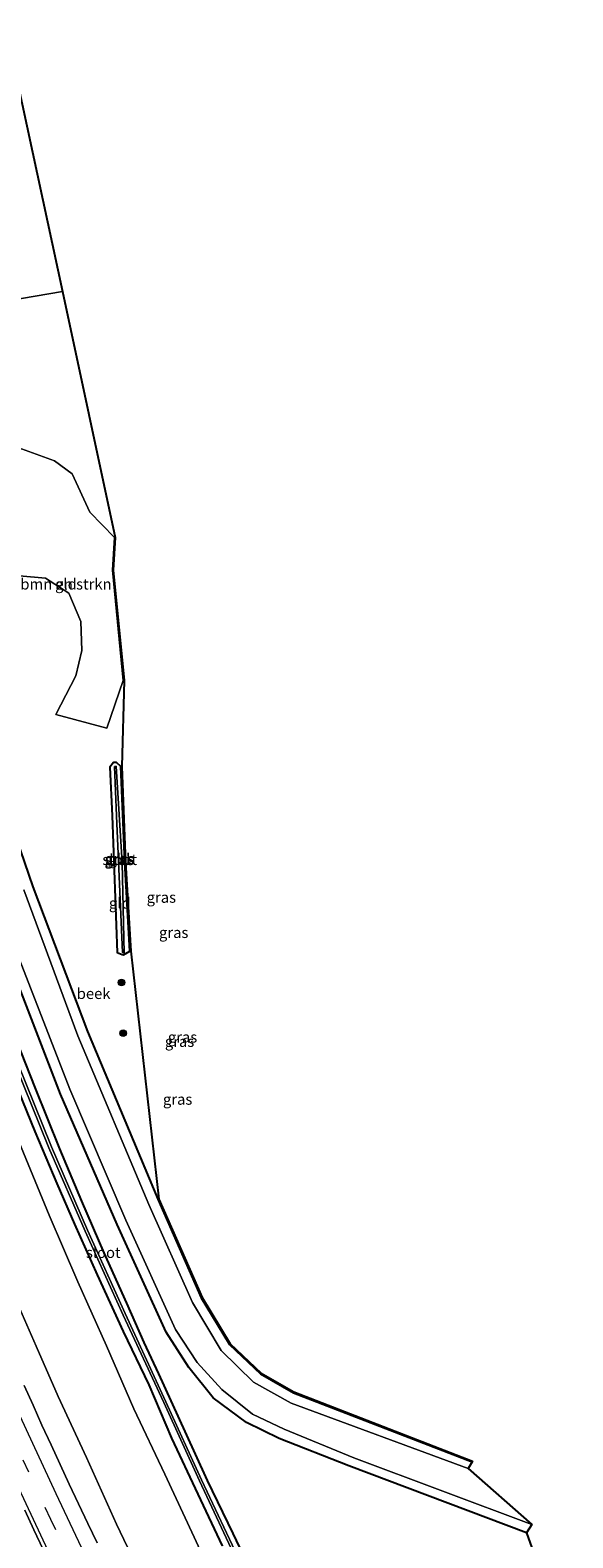
# Model space of a CAD drawing. Units: metres. Extents: x 160000 to 169090, y 400000 to 406251.
# Drawn here: x 163080 to 163205, y 402602 to 402949 of the extents above; entities that cross this region are included whole.
import ezdxf
from ezdxf.enums import TextEntityAlignment as Align

# ---------------------------------------------------------------- set-up
doc = ezdxf.new("R2010")
doc.units = ezdxf.units.M
doc.linetypes.add('VW-3-9_STREEP', pattern=[12, 3, -9])
doc.layers.get('0').update_dxf_attribs({"lineweight": 25})
for name, color, linetype, lineweight in [('B-ME-GR-BOMENSTRUIKEN-GV-B6', 93, 'Continuous', 18), ('B-ME-GR-BOOM-S-B1', 93, 'Continuous', 18), ('B-ME-GW-INSTEEKWATERGANG-L-B1', 10, 'Continuous', 25), ('B-ME-GW-KRUINLIJN-L-B1', 93, 'Continuous', 18), ('B-ME-GW-TEENLIJN-L-B1', 93, 'Continuous', 18), ('B-ME-IE-GRASLAND-GV-B6', 93, 'Continuous', 18), ('B-ME-IE-GRONDWERKLIJN-GROND_INGERICHT-GV-B6', 253, 'Continuous', 18), ('B-ME-IE-HULPGEOMETRIE-L-B1', 53, 'Continuous', 18), ('B-ME-KG-KADASTRAAL-OPNAMEDTMGRENS-L-B1', 10, 'Continuous', 25), ('B-ME-OG-WATER-GV-B6', 153, 'Continuous', 18), ('B-ME-VH-VERH_SOORT-BITUMEN-GV-B6', 8, 'IE-TERREINAFSCHEIDING-NATUURLIJK-HOUTWAL', 18), ('B-ME-VW-MARKERING-39STREEP-015-L-B1', 255, 'VW-3-9_STREEP', 18), ('B-ME-VW-MARKERING-STREEP-015-L-B1', 7, 'Continuous', 18)]:
    doc.layers.add(name, color=color, linetype=linetype, lineweight=lineweight)
doc.styles.add('NLCS-ISO', font='NLCS-ISO.TTF')
doc.linetypes.add('IE-TERREINAFSCHEIDING-NATUURLIJK-HOUTWAL', pattern='A,7,-1.5,[67,NLCS.SHX,S=0.75,R=45,X=0,Y=0],-1.5,7,-1.5,[70,NLCS.SHX,S=0.75,R=0,X=0,Y=0],-1.5', length=20)

# ---------------------------------------------------------------- blocks, each defined once
blk = doc.blocks.new('boom')
blk.add_hatch(color=256).paths.add_polyline_path([(-0.75, 0, 1), (0.75, 0, 1)])
blk.add_circle((0, 0), 0.75)

msp = doc.modelspace()

# ---------------------------------------------------------------- linework, layer by layer
at = {"layer": 'B-ME-GR-BOMENSTRUIKEN-GV-B6'}
msp.add_polyline3d([(163101.88, 402799.65, 9.09), (163098.14, 402788.7, 8.57), (163086.39, 402791.82, 8.75), (163090.95, 402800.75, 8.61), (163092.38, 402806.58, 8.64), (163092.14, 402813.28, 8.62), (163089.36, 402819.79, 8.65), (163084, 402823.27, 8.63), (163072.8, 402824.23, 8.57), (163073.55, 402837.21, 8.58), (163071.93, 402852.42, 8.61), (163078.45, 402853.05, 8.7), (163086.1, 402850.25, 8.83), (163090.17, 402847.31, 8.83), (163094.17, 402838.47, 8.95), (163099.85, 402832.64, 8.75), (163099.4, 402825.07, 8.92), (163101.88, 402799.65, 9.09)], dxfattribs=at)
at = {"layer": 'B-ME-GW-INSTEEKWATERGANG-L-B1'}
for points in [[(163194.77, 402603.38, 8.97), (163153.82, 402618.81, 8.89), (163137.79, 402625.11, 8.8), (163130.29, 402628.75, 8.91), (163122.6, 402634.44, 8.96), (163116.98, 402641.42, 8.83), (163111.74, 402649.61, 8.82), (163100.48, 402674.37, 8.75), (163087.46, 402704.38, 8.83), (163075.61, 402735.09, 8.92), (163063.58, 402769.7, 8.8), (163053.48, 402802.98, 8.53), (163044, 402832.04, 8.76), (163038.04, 402853.36, 8.42), (163031.08, 402879.63, 8.397)], [(163040.603, 402881.25, 8.46), (163042.22, 402875.02, 8.46), (163054.12, 402833.89, 8.45), (163067.56, 402791.39, 8.49), (163081.11, 402752.17, 8.88), (163093.68, 402718.82, 8.87), (163109.88, 402680.21, 8.92), (163119.86, 402657.5, 8.83), (163126.37, 402646.74, 8.86), (163133.5, 402639.99, 9.04), (163141.06, 402635.62, 9.1), (163182.25, 402619.69, 8.91)], [(163100.38, 402780.78, 8.61), (163099.65, 402780.77, 8.58), (163098.79, 402779.69, 8.59), (163099.34, 402768.53, 8.57), (163100.51, 402737.02, 8.71), (163101.65, 402736.54, 8.58), (163101.92, 402736.51, 8.54), (163103.43, 402737.34, 8.93), (163102.25, 402757.72, 9.07), (163101.36, 402779.9, 8.8), (163100.38, 402780.78, 8.61)], [(163076.22, 402719.37, 8.86), (163081.55, 402705.93, 8.93), (163087.25, 402691.82, 8.9), (163092.29, 402679.78, 8.93), (163097.44, 402667.84, 8.88), (163102.61, 402656.26, 8.89), (163106.61, 402647.18, 8.91), (163110.03, 402639.99, 8.93), (163116.11, 402626.72, 9.02), (163121.21, 402615.4, 8.86), (163127.16, 402603.18, 9.03), (163132.57, 402591.75, 8.93)], [(163124.72, 402600.33, 9.22), (163119.13, 402612.28, 9.18), (163113.06, 402625.15, 9.09), (163107.83, 402637.45, 9.09), (163101.95, 402649.76, 9.16), (163096, 402662.75, 9.03), (163090.74, 402674.48, 9.1), (163086.68, 402683.79, 9.11), (163081.63, 402695.8, 9.16), (163076.8, 402707.71, 9.11)]]:
    msp.add_polyline3d(points, dxfattribs=at)
at = {"layer": 'B-ME-GW-KRUINLIJN-L-B1'}
msp.add_polyline3d([(163119.999, 402558.111, 16.548), (163122.69, 402560.04, 16.38), (163115.02, 402575.08, 16.26), (163107.12, 402591.24, 16.27), (163100.36, 402605.39, 16.25), (163093.4, 402620.71, 16.2), (163086.94, 402634.78, 16.17), (163081.84, 402646.34, 16.19), (163074.9, 402662.31, 16.21), (163068.39, 402677.41, 16.16), (163062.48, 402691.94, 16.2), (163056.38, 402707.55, 16.12), (163050.23, 402722.82, 16.18), (163044.77, 402737.54, 16.27), (163039.37, 402752.99, 16.18), (163033.93, 402768.42, 16.13), (163028.2, 402784.56, 16.15), (163022.75, 402801.67, 16.14), (163017.58, 402817.95, 16.15), (163012.31, 402834.93, 16.13), (163008.08, 402849.91, 16.03), (163002.87, 402867.94, 16.17), (163001.08, 402874.526, 16.162)], dxfattribs=at)
at = {"layer": 'B-ME-GW-TEENLIJN-L-B1'}
msp.add_polyline3d([(163017.219, 402877.272, 8.849), (163017.27, 402877.07, 8.85), (163021.64, 402861.55, 8.89), (163025.9, 402845.53, 9.04), (163030.58, 402829.8, 9.1), (163035.4, 402813.58, 9.25), (163040.05, 402798.02, 9.28), (163045.14, 402782.7, 9.42), (163050.45, 402767.01, 9.31), (163054.54, 402754.99, 9.42), (163060.28, 402739.38, 9.43), (163065.73, 402723.76, 9.42), (163072.16, 402707.38, 9.45), (163078.39, 402692.17, 9.42), (163084.85, 402676.55, 9.44), (163091.46, 402661.2, 9.39), (163098.02, 402646.46, 9.49), (163104.35, 402631.92, 9.48), (163111.44, 402616.91, 9.49), (163118.19, 402602.39, 9.6), (163124.63, 402588.53, 9.59)], dxfattribs=at)
at = {"layer": 'B-ME-IE-GRASLAND-GV-B6'}
for points in [[(163067.56, 402791.39, 8.49), (163081.11, 402752.17, 8.88), (163093.68, 402718.82, 8.87), (163109.88, 402680.21, 8.92), (163119.86, 402657.5, 8.83), (163126.37, 402646.74, 8.86), (163133.5, 402639.99, 9.04), (163141.06, 402635.62, 9.1), (163182.25, 402619.69, 8.91)], [(163100.38, 402780.78, 8.61), (163101.36, 402779.9, 8.8), (163102.25, 402757.72, 9.07), (163103.43, 402737.34, 8.93), (163101.92, 402736.51, 8.54), (163101.65, 402736.54, 8.58), (163100.51, 402737.02, 8.71), (163099.34, 402768.53, 8.57), (163098.79, 402779.69, 8.59), (163099.65, 402780.77, 8.58), (163100.38, 402780.78, 8.61)], [(163101.7, 402737.02, 8.24), (163102.07, 402736.9, 8.26), (163101.64, 402757.67, 8.26), (163100.23, 402779.91, 8.24), (163099.87, 402779.88, 8.26), (163100.37, 402768.54, 8.24), (163101.7, 402737.02, 8.24)], [(163182.25, 402619.69, 8.91), (163181.32, 402618.21, 7.66), (163140.52, 402633.25, 7.65), (163131.88, 402638.04, 7.64), (163124.45, 402645.38, 7.62), (163117.85, 402656.42, 7.65), (163107.78, 402679, 7.65), (163091.45, 402717.82, 7.64), (163078.99, 402751.46, 7.64)], [(163195.95, 402605.27, 7.66), (163194.77, 402603.38, 8.97), (163153.82, 402618.81, 8.89), (163137.79, 402625.11, 8.8), (163130.29, 402628.75, 8.91), (163122.6, 402634.44, 8.96), (163116.98, 402641.42, 8.83), (163111.74, 402649.61, 8.82), (163100.48, 402674.37, 8.75), (163087.46, 402704.38, 8.83), (163075.61, 402735.09, 8.92)], [(163075.61, 402735.09, 8.92), (163087.46, 402704.38, 8.83), (163100.48, 402674.37, 8.75), (163111.74, 402649.61, 8.82), (163116.98, 402641.42, 8.83), (163122.6, 402634.44, 8.96), (163130.29, 402628.75, 8.91), (163137.79, 402625.11, 8.8), (163153.82, 402618.81, 8.89), (163194.77, 402603.38, 8.97)], [(163078, 402735.38, 7.63), (163089.61, 402705.55, 7.63), (163102.47, 402675.39, 7.64), (163113.93, 402650.21, 7.66), (163118.95, 402642.61, 7.66), (163124.57, 402636.37, 7.61), (163131.68, 402630.73, 7.62), (163138.91, 402627.2, 7.62), (163154.97, 402620.65, 7.66), (163195.95, 402605.27, 7.66)], [(163076.22, 402719.37, 8.86), (163081.55, 402705.93, 8.93), (163087.25, 402691.82, 8.9), (163092.29, 402679.78, 8.93), (163097.44, 402667.84, 8.88), (163102.61, 402656.26, 8.89), (163106.61, 402647.18, 8.91), (163110.03, 402639.99, 8.93), (163116.11, 402626.72, 9.02), (163121.21, 402615.4, 8.86), (163127.16, 402603.18, 9.03), (163132.57, 402591.75, 8.93)], [(163132.57, 402591.75, 8.93), (163127.16, 402603.18, 9.03), (163121.21, 402615.4, 8.86), (163116.11, 402626.72, 9.02), (163110.03, 402639.99, 8.93), (163106.61, 402647.18, 8.91), (163102.61, 402656.26, 8.89), (163097.44, 402667.84, 8.88), (163092.29, 402679.78, 8.93), (163087.25, 402691.82, 8.9), (163081.55, 402705.93, 8.93), (163076.22, 402719.37, 8.86)], [(163076.97, 402711.44, 7.91), (163084.75, 402692.01, 7.95), (163093.11, 402672.87, 7.96), (163101.89, 402653.53, 7.99), (163111.27, 402633.36, 8.01), (163119.42, 402615.35, 8.08), (163128.4, 402596.17, 8.07)], [(163128.92, 402596.54, 8.08), (163119.88, 402615.54, 8.05), (163111.72, 402633.55, 8), (163102.34, 402653.84, 7.97), (163093.68, 402673.1, 7.95), (163085.4, 402692.28, 7.89), (163077.54, 402711.67, 7.9)], [(163076.8, 402707.71, 9.11), (163081.63, 402695.8, 9.16), (163086.68, 402683.79, 9.11), (163090.74, 402674.48, 9.1), (163096, 402662.75, 9.03), (163101.95, 402649.76, 9.16), (163107.83, 402637.45, 9.09), (163113.06, 402625.15, 9.09), (163119.13, 402612.28, 9.18), (163124.72, 402600.33, 9.22)], [(163124.72, 402600.33, 9.22), (163119.13, 402612.28, 9.18), (163113.06, 402625.15, 9.09), (163107.83, 402637.45, 9.09), (163101.95, 402649.76, 9.16), (163096, 402662.75, 9.03), (163090.74, 402674.48, 9.1), (163086.68, 402683.79, 9.11), (163081.63, 402695.8, 9.16), (163076.8, 402707.71, 9.11)], [(163078.39, 402692.17, 9.42), (163084.85, 402676.55, 9.44), (163091.46, 402661.2, 9.39), (163098.02, 402646.46, 9.49), (163104.35, 402631.92, 9.48), (163111.44, 402616.91, 9.49), (163118.19, 402602.39, 9.6), (163124.63, 402588.53, 9.59)], [(163124.63, 402588.53, 9.59), (163118.19, 402602.39, 9.6), (163111.44, 402616.91, 9.49), (163104.35, 402631.92, 9.48), (163098.02, 402646.46, 9.49), (163091.46, 402661.2, 9.39), (163084.85, 402676.55, 9.44), (163078.39, 402692.17, 9.42)], [(163107.12, 402591.24, 16.27), (163100.36, 402605.39, 16.25), (163093.4, 402620.71, 16.2), (163086.94, 402634.78, 16.17), (163081.84, 402646.34, 16.19), (163074.9, 402662.31, 16.21)], [(163074.9, 402662.31, 16.21), (163081.84, 402646.34, 16.19), (163086.94, 402634.78, 16.17), (163093.4, 402620.71, 16.2), (163100.36, 402605.39, 16.25), (163107.12, 402591.24, 16.27)], [(163095.9119, 402601.0351, 16.5711), (163093.7382, 402605.5378, 16.5613), (163091.6023, 402610.0592, 16.5491), (163089.4544, 402614.5749, 16.5429), (163087.3586, 402619.0952, 16.5494), (163085.2709, 402623.6385, 16.5446), (163083.1847, 402628.183, 16.5381), (163081.1276, 402632.7362, 16.5285), (163079.0753, 402637.296, 16.5301)], [(163079.2315, 402608.5946, 16.8464), (163081.3368, 402604.0593, 16.8598), (163083.4852, 402599.5439, 16.8341)], [(163194.77, 402603.38, 8.97), (163205.41, 402573.42, 8.77)]]:
    msp.add_polyline3d(points, dxfattribs=at)
at = {"layer": 'B-ME-IE-GRONDWERKLIJN-GROND_INGERICHT-GV-B6'}
for points in [[(163075.183, 402948.457, 8.947), (163087.884, 402889.294, 8.846), (163040.603, 402881.25, 8.46), (163031.84, 402915.02, 8.46), (163025.35, 402943.39, 8.65), (163024.7, 402945.02, 8.75), (163023.77, 402945.68, 8.75), (163075.183, 402948.457, 8.947)], [(163040.603, 402881.25, 8.46), (163087.884, 402889.294, 8.846), (163100.05, 402832.62, 8.75), (163099.6, 402825.08, 8.92), (163102.08, 402799.66, 9.09), (163101.56, 402779.9, 8.8), (163102.45, 402757.73, 9.07), (163103.63, 402737.36, 8.93), (163110.08, 402680.23, 8.92), (163120.03, 402657.59, 8.83), (163126.53, 402646.87, 8.86), (163133.62, 402640.15, 9.04), (163141.14, 402635.8, 9.1), (163182.32, 402619.88, 8.91), (163182.25, 402619.69, 8.91)], [(163071.93, 402852.42, 8.61), (163073.55, 402837.21, 8.58), (163072.8, 402824.23, 8.57), (163084, 402823.27, 8.63), (163089.36, 402819.79, 8.65), (163092.14, 402813.28, 8.62), (163092.38, 402806.58, 8.64), (163090.95, 402800.75, 8.61), (163086.39, 402791.82, 8.75), (163098.14, 402788.7, 8.57), (163101.88, 402799.65, 9.09), (163099.4, 402825.07, 8.92), (163099.85, 402832.64, 8.75), (163094.17, 402838.47, 8.95), (163090.17, 402847.31, 8.83), (163086.1, 402850.25, 8.83), (163078.45, 402853.05, 8.7), (163071.93, 402852.42, 8.61)], [(163182.25, 402619.69, 8.91), (163141.06, 402635.62, 9.1), (163133.5, 402639.99, 9.04), (163126.37, 402646.74, 8.86), (163119.86, 402657.5, 8.83), (163109.88, 402680.21, 8.92), (163093.68, 402718.82, 8.87), (163081.11, 402752.17, 8.88), (163067.56, 402791.39, 8.49)], [(163100.38, 402780.78, 8.61), (163099.65, 402780.77, 8.58), (163098.79, 402779.69, 8.59), (163099.34, 402768.53, 8.57), (163100.51, 402737.02, 8.71), (163101.65, 402736.54, 8.58), (163101.92, 402736.51, 8.54), (163103.43, 402737.34, 8.93), (163102.25, 402757.72, 9.07), (163101.36, 402779.9, 8.8), (163100.38, 402780.78, 8.61)]]:
    msp.add_polyline3d(points, dxfattribs=at)
at = {"layer": 'B-ME-IE-HULPGEOMETRIE-L-B1'}
msp.add_polyline3d([(163087.884, 402889.294, 8.846), (163040.603, 402881.25, 8.46)], dxfattribs=at)
at = {"layer": 'B-ME-KG-KADASTRAAL-OPNAMEDTMGRENS-L-B1'}
for points in [[(162989.04, 403235.78, 8.35), (162990.41, 403201.09, 8.3), (162992.46, 403167.9, 8.39), (162994.92, 403134.01, 8.28), (162998.27, 403102.02, 8.27), (163002.54, 403068.59, 8.42), (163007.62, 403034.77, 8.48), (163014.13, 402997.48, 8.44), (163070.68, 402973.27, 8.72), (163071.23, 402970.19, 8.73), (163072.66, 402962.46, 8.95), (163073.48, 402956.39, 8.96), (163075.183, 402948.457, 8.947), (163087.884, 402889.294, 8.846)], [(163087.884, 402889.294, 8.846), (163100.05, 402832.62, 8.75), (163099.6, 402825.08, 8.92), (163102.08, 402799.66, 9.09), (163101.56, 402779.9, 8.8), (163102.45, 402757.73, 9.07), (163103.63, 402737.36, 8.93), (163110.08, 402680.23, 8.92), (163120.03, 402657.59, 8.83), (163126.53, 402646.87, 8.86), (163133.62, 402640.15, 9.04), (163141.14, 402635.8, 9.1), (163182.32, 402619.88, 8.91), (163182.25, 402619.69, 8.91), (163181.32, 402618.21, 7.66), (163195.95, 402605.27, 7.66), (163194.77, 402603.38, 8.97), (163205.41, 402573.42, 8.77)]]:
    msp.add_polyline3d(points, dxfattribs=at)
at = {"layer": 'B-ME-OG-WATER-GV-B6'}
for points in [[(163101.64, 402757.67, 8.26), (163102.07, 402736.9, 8.26), (163101.7, 402737.02, 8.24), (163100.37, 402768.54, 8.24), (163099.87, 402779.88, 8.26), (163100.23, 402779.91, 8.24), (163101.64, 402757.67, 8.26)], [(163078.99, 402751.46, 7.64), (163091.45, 402717.82, 7.64), (163107.78, 402679, 7.65), (163117.85, 402656.42, 7.65), (163124.45, 402645.38, 7.62), (163131.88, 402638.04, 7.64), (163140.52, 402633.25, 7.65), (163181.32, 402618.21, 7.66)], [(163181.32, 402618.21, 7.66), (163195.95, 402605.27, 7.66), (163154.97, 402620.65, 7.66), (163138.91, 402627.2, 7.62), (163131.68, 402630.73, 7.62), (163124.57, 402636.37, 7.61), (163118.95, 402642.61, 7.66), (163113.93, 402650.21, 7.66), (163102.47, 402675.39, 7.64), (163089.61, 402705.55, 7.63), (163078, 402735.38, 7.63)], [(163128.4, 402596.17, 8.07), (163119.42, 402615.35, 8.08), (163111.27, 402633.36, 8.01), (163101.89, 402653.53, 7.99), (163093.11, 402672.87, 7.96), (163084.75, 402692.01, 7.95), (163076.97, 402711.44, 7.91)], [(163077.54, 402711.67, 7.9), (163085.4, 402692.28, 7.89), (163093.68, 402673.1, 7.95), (163102.34, 402653.84, 7.97), (163111.72, 402633.55, 8), (163119.88, 402615.54, 8.05), (163128.92, 402596.54, 8.08)]]:
    msp.add_polyline3d(points, dxfattribs=at)
at = {"layer": 'B-ME-VH-VERH_SOORT-BITUMEN-GV-B6'}
for points in [[(163079.0753, 402637.296, 16.5301), (163081.1276, 402632.7362, 16.5285), (163083.1847, 402628.183, 16.5381), (163085.2709, 402623.6385, 16.5446), (163087.3586, 402619.0952, 16.5494), (163089.4544, 402614.5749, 16.5429), (163091.6023, 402610.0592, 16.5491), (163093.7382, 402605.5378, 16.5613), (163095.9119, 402601.0351, 16.5711)], [(163083.4852, 402599.5439, 16.8341), (163081.3368, 402604.0593, 16.8598), (163079.2315, 402608.5946, 16.8464)]]:
    msp.add_polyline3d(points, dxfattribs=at)
at = {"layer": 'B-ME-VW-MARKERING-39STREEP-015-L-B1'}
msp.add_polyline3d([(163113.4569, 402549.6403, 16.8127), (163106.8458, 402562.4318, 16.7629), (163097.9208, 402580.1462, 16.8085), (163091.5378, 402593.1881, 16.8178), (163085.2009, 402606.4662, 16.8014), (163076.9098, 402624.3138, 16.7757), (163070.8558, 402637.7427, 16.7647), (163064.9455, 402651.2243, 16.7709), (163057.1661, 402669.4597, 16.7675), (163049.7151, 402687.514, 16.7567), (163044.1907, 402701.3049, 16.7535), (163038.864, 402715.0276, 16.7449), (163033.6004, 402729.017, 16.7294), (163026.8792, 402747.4715, 16.7211), (163020.4534, 402765.7231, 16.7082), (163014.1953, 402784.3702, 16.6952), (163011.105, 402793.8173, 16.6933), (163006.6471, 402807.877, 16.6857), (163000.9686, 402826.4797, 16.6621), (162995.4336, 402845.3837, 16.6325), (162990.0964, 402864.546, 16.6188), (162988.0248, 402872.3053, 16.6164)], dxfattribs=at)
at = {"layer": 'B-ME-VW-MARKERING-STREEP-015-L-B1'}
for points in [[(163116.9953, 402550.7186, 16.7019), (163115.4496, 402553.651, 16.7002), (163108.1004, 402567.9465, 16.6761), (163100.6042, 402582.8987, 16.7043), (163093.6164, 402597.2087, 16.7146), (163086.4546, 402612.3095, 16.6915), (163078.1991, 402630.2188, 16.6717), (163071.9226, 402644.3143, 16.6658), (163064.761, 402660.8385, 16.673), (163058.263, 402676.2484, 16.6629), (163050.7824, 402694.5654, 16.6589), (163044.3632, 402710.8156, 16.6442), (163038.2802, 402726.8311, 16.6302), (163031.7027, 402744.7705, 16.6208), (163026.1546, 402760.3714, 16.6109), (163020.5176, 402776.8601, 16.5952), (163015.4264, 402792.2433, 16.5889), (163010.0165, 402809.2111, 16.5801), (163005.1986, 402824.9969, 16.565), (162999.5676, 402844.161, 16.5313), (162995.7315, 402857.737, 16.5128), (162991.6048, 402872.9144, 16.5037)], [(163109.9219, 402548.5871, 16.8902), (163108.8542, 402550.6192, 16.8887), (163101.7392, 402564.4805, 16.8533), (163092.8534, 402582.2199, 16.9106), (163084.6152, 402599.2168, 16.9003), (163076.1357, 402617.2393, 16.8715), (163069.3985, 402632.0667, 16.86), (163062.1468, 402648.5428, 16.8642), (163054.7614, 402665.7987, 16.8601), (163048.0312, 402682.0072, 16.8508), (163041.531, 402698.1106, 16.8452), (163036.0744, 402712.1719, 16.8405), (163035.6953, 402713.1984, 16.8392), (163028.8073, 402731.5175, 16.8206), (163022.9622, 402747.6404, 16.8166), (163017.0858, 402764.4054, 16.8031), (163011.8058, 402780.0365, 16.7922), (163005.65, 402798.9636, 16.7828), (163000.1161, 402816.7563, 16.7724), (162994.6338, 402835.1639, 16.7412), (162989.1441, 402854.3746, 16.719), (162984.6262, 402870.895, 16.7077), (162984.4188, 402871.6918, 16.7079)]]:
    msp.add_polyline3d(points, dxfattribs=at)

# ---------------------------------------------------------------- block references
at = {"layer": 'B-ME-GR-BOOM-S-B1', "rotation": 90}
for p in [(163101.51, 402730.13, 8.77), (163101.89, 402718.44, 8.71)]:
    msp.add_blockref('boom', p, dxfattribs=at)

# ---------------------------------------------------------------- texts
at = {"layer": 'B-ME-GR-BOMENSTRUIKEN-GV-B6', "ltscale": 0.2, "style": 'NLCS-ISO'}
msp.add_text('bmn en strkn', height=2.5, dxfattribs=at).set_placement((163088.705, 402821.8813), align=Align.MIDDLE_CENTER)
at = {"layer": 'B-ME-IE-GRASLAND-GV-B6', "ltscale": 0.2, "style": 'NLCS-ISO'}
for p in [(163100.97, 402758.405), (163101.11, 402758.645), (163110.6705, 402749.73), (163113.515, 402741.6205), (163114.868, 402716.5365), (163115.5495, 402717.535), (163114.417, 402703.2165)]:
    msp.add_text('gras', height=2.5, dxfattribs=at).set_placement(p, align=Align.MIDDLE_CENTER)
at = {"layer": 'B-ME-IE-GRONDWERKLIJN-GROND_INGERICHT-GV-B6', "ltscale": 0.2, "style": 'NLCS-ISO'}
for p in [(163088.705, 402821.8813), (163100.9974, 402758.5417), (163101.0973, 402748.3879)]:
    msp.add_text('gld', height=2.5, dxfattribs=at).set_placement(p, align=Align.MIDDLE_CENTER)
at = {"layer": 'B-ME-OG-WATER-GV-B6', "ltscale": 0.2, "style": 'NLCS-ISO'}
for s, p in [('sloot', (163101.0857, 402758.4255)), ('beek', (163095.0715, 402727.568)), ('sloot', (163097.2964, 402667.9249))]:
    msp.add_text(s, height=2.5, dxfattribs=at).set_placement(p, align=Align.MIDDLE_CENTER)

doc.saveas('drawing.dxf')
